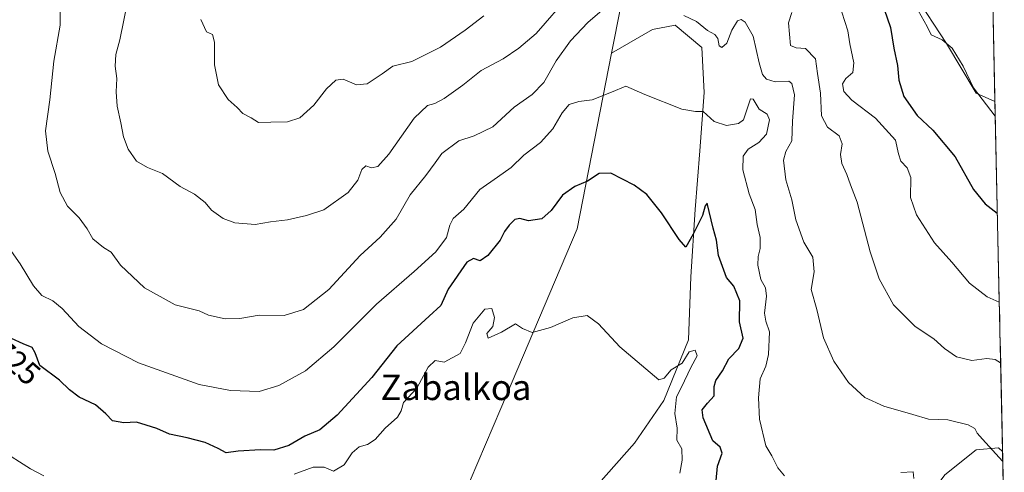
# Model space of a CAD drawing. Units: metres. Extents: x 644875 to 648333, y 4734580 to 4736966.
# Drawn here: x 647981 to 648291, y 4736648 to 4736790 of the extents above; entities that cross this region are included whole.
import ezdxf
from ezdxf.enums import TextEntityAlignment as Align

# ---------------------------------------------------------------- set-up
doc = ezdxf.new("R2010")
doc.units = ezdxf.units.M
doc.header["$MEASUREMENT"] = 0
for name, color, linetype, lineweight in [('Curva de nivel maestra', 36, 'Continuous', 30), ('Curva de nivel normal', 36, 'Continuous', 0), ('Matorral CxS', 135, 'Continuous', 0), ('Municipio CxS', 142, 'Continuous', 0), ('Pastizal CxS', 92, 'Continuous', 0), ('Rótulo de curva de nivel directora', 19, 'Continuous', 0), ('Texto cartográfico', 19, 'Continuous', 0)]:
    doc.layers.add(name, color=color, linetype=linetype, lineweight=lineweight)
doc.styles.add('Arial', font='txt', dxfattribs={"height": 0.2})

# ---------------------------------------------------------------- blocks, each defined once
blk = doc.blocks.new('*U154')
at = {"layer": 'Matorral CxS', "color": 135, "linetype": 'Continuous', "lineweight": 0}
for points in [[(648163.2, 4736644.03, 716.35), (648174.51, 4736656.76, 717.54), (648183.71, 4736670.2, 719.42), (648191.49, 4736689.3, 720.58), (648192.2, 4736709.1, 724.41), (648193.61, 4736730.31, 725.2), (648195.03, 4736748.7, 726.58), (648196.44, 4736767.09, 731.26), (648195.73, 4736781.23, 733.77), (648187.25, 4736788.31, 733.3), (648180.17, 4736786.89, 732.67), (648167.3, 4736779.44, 731.16), (648173.25, 4736809.62, 737.96)], [(648262.53, 4736798.11, 755.26), (648272.67, 4736782.51, 754.99), (648282.03, 4736766.91, 754.91), (648287.95, 4736764.3, 755.31), (648290.32, 4736654.11, 735.4), (648289.08, 4736655.35, 735.4), (648282.01, 4736654.64, 734.19), (648272.11, 4736646.86, 731.44)]]:
    blk.add_polyline3d(points, dxfattribs=at)
blk = doc.blocks.new('*U158')
at = {"layer": 'Pastizal CxS', "color": 92, "linetype": 'Continuous', "lineweight": 0}
blk.add_polyline3d([(648286.95, 4736810.87, 756.58), (648287.95, 4736764.3, 755.31), (648287.95, 4736764.3, 755.31), (648282.03, 4736766.91, 754.91), (648272.67, 4736782.51, 754.99), (648262.53, 4736798.11, 755.26)], dxfattribs=at)
blk = doc.blocks.new('*U171')
at = {"layer": 'Matorral CxS', "color": 135, "linetype": 'Continuous', "lineweight": 0}
for points in [[(648097.61, 4736961.59, 759.8), (648104.65, 4736933.86, 760.49), (648122.9, 4736902.11, 759.89), (648141.16, 4736889.41, 758.72), (648170.53, 4736894.96, 757.27), (648184.82, 4736892.58, 756.59), (648205.45, 4736898.14, 757.82), (648224.92, 4736891.83, 757.26), (648251.36, 4736864.18, 756), (648279.13, 4736818.35, 756.35), (648286.95, 4736810.87, 756.58)], [(648121.8, 4736962.11, 766.66), (648122.11, 4736956.88, 766.36), (648138.78, 4736925.92, 765.64), (648164.97, 4736916.39, 764.25), (648195.14, 4736917.19, 762.91), (648222.52, 4736909.87, 760.9), (648242.95, 4736902.65, 761.35), (648247.76, 4736912.27, 762.19), (648245.35, 4736927.91, 765.68), (648223.72, 4736933.92, 765.5), (648186.47, 4736937.53, 767.85), (648163.64, 4736955.56, 771.58), (648174.37, 4736961.16, 772), (648186.08, 4736959.6, 771.78), (648206.36, 4736961.94, 771.34), (648211, 4736964.01, 771.14)], [(648287.95, 4736764.3, 755.31), (648282.03, 4736766.91, 754.91), (648272.67, 4736782.51, 754.99), (648262.53, 4736798.11, 755.26), (648252.38, 4736821.51, 754.58), (648229.73, 4736850.95, 753.4), (648210.5, 4736864.18, 753.43), (648196.08, 4736862.97, 752.47), (648184.06, 4736855.76, 751.71), (648167.24, 4736841.33, 748.86)]]:
    blk.add_polyline3d(points, dxfattribs=at)
blk = doc.blocks.new('*U177')
at = {"layer": 'Matorral CxS', "color": 135, "linetype": 'Continuous', "lineweight": 0}
for points in [[(648290.32, 4736654.11, 735.4), (648289.08, 4736655.35, 735.4), (648282.01, 4736654.64, 734.19), (648272.11, 4736646.86, 731.44), (648260.09, 4736630.6, 727.68), (648250.89, 4736622.11, 725.67), (648238.16, 4736610.09, 723), (648219.77, 4736600.89, 720.57), (648203.51, 4736600.19, 718.93), (648185.12, 4736610.09, 717.31), (648168.15, 4736627.06, 716.14), (648163.2, 4736644.03, 716.35), (648174.51, 4736656.76, 717.54), (648183.71, 4736670.2, 719.42), (648191.49, 4736689.3, 720.58), (648192.2, 4736709.1, 724.41), (648193.61, 4736730.31, 725.2), (648195.03, 4736748.7, 726.58), (648196.44, 4736767.09, 731.26), (648195.73, 4736781.23, 733.77), (648187.25, 4736788.31, 733.3), (648180.17, 4736786.89, 732.67), (648167.3, 4736779.44, 731.16)], [(648115.56, 4736628.05, 709.86), (648125.01, 4736627.06, 708.53), (648134.91, 4736623.53, 708.84), (648152.59, 4736612.92, 715.13), (648156.83, 4736603.72, 715.75), (648161.07, 4736591.7, 717.49), (648163.9, 4736577.56, 718.39), (648168.15, 4736564.12, 719.07), (648180.88, 4736553.51, 719.35), (648196.43, 4736547.85, 718.79), (648212.7, 4736547.15, 717.21), (648230.38, 4736549.27, 716.45), (648238.87, 4736549.27, 717.64), (648250.89, 4736547.85, 719.11), (648257.96, 4736551.39, 719.66), (648261.5, 4736562.7, 720.85), (648259.38, 4736586.75, 722.53), (648261.5, 4736598.07, 723.8), (648268.57, 4736607.26, 725.24), (648278.47, 4736615.04, 728.36), (648285.55, 4736622.11, 730.9), (648290.88, 4736627.89, 732.34)]]:
    blk.add_polyline3d(points, dxfattribs=at)
blk = doc.blocks.new('*U180')
at = {"layer": 'Pastizal CxS', "color": 92, "linetype": 'Continuous', "lineweight": 0}
for points in [[(648097.61, 4736961.59, 759.8), (648104.65, 4736933.86, 760.49), (648122.9, 4736902.11, 759.89), (648141.16, 4736889.41, 758.72), (648170.53, 4736894.96, 757.27), (648184.82, 4736892.58, 756.59), (648205.45, 4736898.14, 757.82), (648224.92, 4736891.83, 757.26), (648251.36, 4736864.18, 756), (648279.13, 4736818.35, 756.35), (648286.95, 4736810.87, 756.58)], [(648121.8, 4736962.11, 766.66), (648122.11, 4736956.88, 766.36), (648138.78, 4736925.92, 765.64), (648164.97, 4736916.39, 764.25), (648195.14, 4736917.19, 762.91), (648222.52, 4736909.87, 760.9), (648242.95, 4736902.65, 761.35), (648247.76, 4736912.27, 762.19), (648245.35, 4736927.91, 765.68), (648223.72, 4736933.92, 765.5), (648186.47, 4736937.53, 767.85), (648163.64, 4736955.56, 771.58), (648174.37, 4736961.16, 772), (648186.08, 4736959.6, 771.78), (648206.36, 4736961.94, 771.34), (648211, 4736964.01, 771.14)], [(648287.95, 4736764.3, 755.31), (648282.03, 4736766.91, 754.91), (648272.67, 4736782.51, 754.99), (648262.53, 4736798.11, 755.26), (648252.38, 4736821.51, 754.58), (648229.73, 4736850.95, 753.4), (648210.5, 4736864.18, 753.43), (648196.08, 4736862.97, 752.47), (648184.06, 4736855.76, 751.71), (648167.24, 4736841.33, 748.86)]]:
    blk.add_polyline3d(points, dxfattribs=at)
blk = doc.blocks.new('*U186')
at = {"layer": 'Pastizal CxS', "color": 92, "linetype": 'Continuous', "lineweight": 0}
for points in [[(648290.32, 4736654.11, 735.4), (648289.08, 4736655.35, 735.4), (648282.01, 4736654.64, 734.19), (648272.11, 4736646.86, 731.44), (648260.09, 4736630.6, 727.68), (648250.89, 4736622.11, 725.67), (648238.16, 4736610.09, 723), (648219.77, 4736600.89, 720.57), (648203.51, 4736600.19, 718.93), (648185.12, 4736610.09, 717.31), (648168.15, 4736627.06, 716.14), (648163.2, 4736644.03, 716.35), (648174.51, 4736656.76, 717.54), (648183.71, 4736670.2, 719.42), (648191.49, 4736689.3, 720.58), (648192.2, 4736709.1, 724.41), (648193.61, 4736730.31, 725.2), (648195.03, 4736748.7, 726.58), (648196.44, 4736767.09, 731.26), (648195.73, 4736781.23, 733.77), (648187.25, 4736788.31, 733.3), (648180.17, 4736786.89, 732.67), (648167.3, 4736779.44, 731.16)], [(648115.56, 4736628.05, 709.86), (648125.01, 4736627.06, 708.53), (648134.91, 4736623.53, 708.84), (648152.59, 4736612.92, 715.13), (648156.83, 4736603.72, 715.75), (648161.07, 4736591.7, 717.49), (648163.9, 4736577.56, 718.39), (648168.15, 4736564.12, 719.07), (648180.88, 4736553.51, 719.35), (648196.43, 4736547.85, 718.79), (648212.7, 4736547.15, 717.21), (648230.38, 4736549.27, 716.45), (648238.87, 4736549.27, 717.64), (648250.89, 4736547.85, 719.11), (648257.96, 4736551.39, 719.66), (648261.5, 4736562.7, 720.85), (648259.38, 4736586.75, 722.53), (648261.5, 4736598.07, 723.8), (648268.57, 4736607.26, 725.24), (648278.47, 4736615.04, 728.36), (648285.55, 4736622.11, 730.9), (648290.88, 4736627.89, 732.34)]]:
    blk.add_polyline3d(points, dxfattribs=at)
blk = doc.blocks.new('*U189')
at = {"layer": 'Curva de nivel normal', "color": 36, "linetype": 'Continuous', "lineweight": 0}
blk.add_polyline3d([(648262.82, 4736794.54, 755), (648266.59, 4736787.9, 755), (648267.85, 4736785.25, 755), (648271.36, 4736783.68, 755), (648274.44, 4736781.06, 755), (648277.88, 4736775.42, 755), (648281.17, 4736768.58, 755), (648288, 4736759.64, 755), (648288.0523, 4736759.5868, 755)], dxfattribs=at)
blk = doc.blocks.new('*U192')
at = {"layer": 'Curva de nivel normal', "color": 36, "linetype": 'Continuous', "lineweight": 0}
for points in [[(647975.5, 4736721.24, 730), (647981.11, 4736713.18, 730), (647985.3, 4736706.25, 730), (647987.97, 4736703.26, 730), (647991.46, 4736701.54, 730), (647994.4, 4736699.15, 730), (647999.62, 4736693.52, 730), (648006.71, 4736688.05, 730), (648018.41, 4736682.1, 730), (648037.48, 4736675.27, 730), (648047.32, 4736673.3, 730), (648056.32, 4736673.03, 730), (648062.56, 4736674.92, 730), (648070.91, 4736679.52, 730), (648079.81, 4736687.08, 730), (648093.26, 4736700.55, 730), (648105.14, 4736710.74, 730), (648111.98, 4736717.02, 730), (648115.36, 4736721.44, 730), (648116.32, 4736725.38, 730), (648117.44, 4736727.44, 730), (648120.78, 4736730.35, 730), (648125.86, 4736736.53, 730), (648131.4, 4736740.41, 730), (648135.64, 4736743.51, 730), (648139.65, 4736747.34, 730), (648144.95, 4736751.35, 730), (648148.74, 4736755.68, 730), (648151.68, 4736760.72, 730), (648153.94, 4736763.34, 730), (648156.93, 4736764.25, 730), (648161.2, 4736764.81, 730), (648167.21, 4736767.22, 730), (648171.72, 4736769.08, 730), (648177.72, 4736766.47, 730), (648189.39, 4736761.87, 730), (648193.72, 4736761.12, 730), (648196.06, 4736761.16, 730), (648199.6, 4736757.98, 730), (648203.42, 4736756.67, 730), (648207.2, 4736757.37, 730), (648208.81, 4736758.51, 730), (648210.65, 4736764.11, 730), (648210.98, 4736765.14, 730), (648211.83, 4736765.02, 730), (648213.74, 4736761.8, 730), (648216.21, 4736760.26, 730), (648216.96, 4736758.5, 730), (648215.99, 4736754.02, 730), (648213.65, 4736751.33, 730), (648210.25, 4736749.28, 730), (648208.72, 4736747.06, 730), (648208.59, 4736742.73, 730), (648210.54, 4736735.17, 730), (648212.49, 4736730.25, 730), (648213.14, 4736725.54, 730), (648214.05, 4736721.44, 730), (648214.09, 4736718.05, 730), (648213.36, 4736715.45, 730), (648213.35, 4736712.75, 730), (648214.25, 4736708.31, 730), (648215.71, 4736705.68, 730), (648216.03, 4736703, 730), (648215.39, 4736697.7, 730), (648215.83, 4736695.14, 730), (648217, 4736691.83, 730), (648216.66, 4736684.65, 730), (648215.8, 4736681.03, 730), (648214.08, 4736677.03, 730), (648213.47, 4736671.03, 730), (648213.81, 4736664.36, 730), (648215.82, 4736655.96, 730), (648217.67, 4736652.83, 730), (648219.61, 4736648.99, 730), (648221.7, 4736646.52, 730)], [(648258.3, 4736647.53, 730), (648262.22, 4736647.78, 730), (648262.37, 4736645.68, 730)]]:
    blk.add_polyline3d(points, dxfattribs=at)
blk = doc.blocks.new('*U210')
at = {"layer": 'Curva de nivel normal', "color": 36, "linetype": 'Continuous', "lineweight": 0}
for points in [[(648289.31, 4736701.13, 745), (648285.44, 4736702.85, 745), (648279.96, 4736707.11, 745), (648274.41, 4736713.72, 745), (648268.86, 4736719.83, 745), (648263.2, 4736728.63, 745), (648261.33, 4736734.11, 745), (648261.42, 4736740.35, 745), (648260.34, 4736743.39, 745), (648258.31, 4736745.5, 745), (648257.61, 4736747.75, 745), (648256.6, 4736752.12, 745), (648250.38, 4736759.03, 745), (648242.92, 4736764.65, 745), (648240.34, 4736767.45, 745), (648239.94, 4736769.79, 745), (648240.96, 4736771.46, 745), (648243.25, 4736773.38, 745), (648243.52, 4736776.45, 745), (648242.23, 4736782.42, 745), (648241.6, 4736786.54, 745), (648239.77, 4736792.4, 745)], [(648127.08, 4736791.23, 745), (648121.24, 4736786.75, 745), (648113.4, 4736781.39, 745), (648104.4, 4736776.85, 745), (648098.4, 4736775.37, 745), (648095.06, 4736773.01, 745), (648090.35, 4736769.86, 745), (648086.94, 4736769.54, 745), (648082.8, 4736771.24, 745), (648080.52, 4736770.99, 745), (648077.58, 4736768.22, 745), (648073.59, 4736763.11, 745), (648069.16, 4736759.09, 745), (648065.26, 4736757.86, 745), (648060.07, 4736757.74, 745), (648056.14, 4736757.69, 745), (648053.86, 4736759.17, 745), (648051.17, 4736760.54, 745), (648049.42, 4736762.36, 745), (648046.64, 4736764.86, 745), (648043.52, 4736769.52, 745), (648042.29, 4736775.81, 745), (648042.33, 4736782.89, 745), (648041.63, 4736785.35, 745), (648039.83, 4736786.23, 745), (648038, 4736790.06, 745)]]:
    blk.add_polyline3d(points, dxfattribs=at)
blk = doc.blocks.new('*U222')
at = {"layer": 'Curva de nivel normal', "color": 36, "linetype": 'Continuous', "lineweight": 0}
for points in [[(648290.38, 4736651.09, 735), (648290.33, 4736651.15, 735), (648284, 4736658.03, 735), (648282.32, 4736659.91, 735), (648281.59, 4736661.43, 735), (648279.5, 4736662.53, 735), (648273.12, 4736664.11, 735), (648266.97, 4736664.33, 735), (648262.14, 4736665.84, 735), (648252.96, 4736668.4, 735), (648247.03, 4736671.19, 735), (648241.89, 4736675.87, 735), (648237.24, 4736682.55, 735), (648233.98, 4736689.95, 735), (648231.9, 4736698.87, 735), (648230.12, 4736705.1, 735), (648230.99, 4736710.71, 735), (648230.66, 4736715.3, 735), (648227.77, 4736720.02, 735), (648225.22, 4736727.02, 735), (648223.98, 4736733.35, 735), (648222.14, 4736739.59, 735), (648221.36, 4736745.8, 735), (648222.12, 4736748.56, 735), (648224.05, 4736751.85, 735), (648224.18, 4736758.05, 735), (648224.8, 4736766.41, 735), (648224.05, 4736769.88, 735), (648223.09, 4736770.64, 735), (648218.78, 4736770.46, 735), (648215.99, 4736771.29, 735), (648214.8, 4736772.75, 735), (648213.69, 4736776.46, 735), (648211.83, 4736784.78, 735), (648209.34, 4736789.21, 735), (648208.02, 4736790.02, 735), (648206.86, 4736789.61, 735), (648205.13, 4736786.68, 735), (648203.57, 4736782.66, 735), (648201.95, 4736781.2, 735), (648201.17, 4736781.8, 735), (648200.72, 4736784.08, 735), (648199.72, 4736785.34, 735), (648197.47, 4736786.64, 735), (648193.97, 4736789.41, 735), (648189.97, 4736791.27, 735)], [(648165.06, 4736793.64, 735), (648159.79, 4736789.16, 735), (648154.3, 4736783.34, 735), (648149.79, 4736777.04, 735), (648145.91, 4736770.28, 735), (648142.31, 4736766.44, 735), (648136.64, 4736762.53, 735), (648129.91, 4736756.32, 735), (648124.06, 4736753.44, 735), (648119.24, 4736751.86, 735), (648113.84, 4736747.9, 735), (648111.76, 4736745.02, 735), (648108.77, 4736741.02, 735), (648103.84, 4736734.92, 735), (648099.47, 4736727.28, 735), (648094.42, 4736721.58, 735), (648088.13, 4736715.77, 735), (648078.3, 4736705.17, 735), (648070.26, 4736698.87, 735), (648064.18, 4736696.98, 735), (648056.31, 4736697.05, 735), (648050.3, 4736695.95, 735), (648045.66, 4736695.89, 735), (648040.46, 4736697.03, 735), (648037.43, 4736698.36, 735), (648034.13, 4736699.26, 735), (648029.97, 4736700.28, 735), (648020.32, 4736705.68, 735), (648012.74, 4736712.77, 735), (648009.79, 4736716.84, 735), (648007.38, 4736718.36, 735), (648004.04, 4736721.08, 735), (648002.22, 4736724.16, 735), (647999.68, 4736727.62, 735), (647995.99, 4736731.3, 735), (647993.7, 4736735.66, 735), (647992.2, 4736741.65, 735), (647989.88, 4736748.68, 735), (647989.1, 4736755.04, 735), (647990.52, 4736764.8, 735), (647991.68, 4736776.96, 735), (647993.68, 4736788.32, 735), (647993.7, 4736793.85, 735)]]:
    blk.add_polyline3d(points, dxfattribs=at)
blk = doc.blocks.new('*U224')
at = {"layer": 'Curva de nivel normal', "color": 36, "linetype": 'Continuous', "lineweight": 0}
for points in [[(648015.01, 4736796.02, 740), (648012.55, 4736783.68, 740), (648011.28, 4736779.02, 740), (648011.02, 4736775.38, 740), (648011.6, 4736771.48, 740), (648011.33, 4736767.33, 740), (648011.67, 4736762.82, 740), (648012.87, 4736757.59, 740), (648013.64, 4736753.18, 740), (648015.12, 4736749.25, 740), (648017.78, 4736745.45, 740), (648021.16, 4736743.45, 740), (648025.93, 4736741.58, 740), (648031.48, 4736737.5, 740), (648036.05, 4736735.08, 740), (648039.32, 4736732.45, 740), (648041.37, 4736730.13, 740), (648045.03, 4736727.43, 740), (648048.69, 4736726.09, 740), (648055.07, 4736725.55, 740), (648059.97, 4736726.38, 740), (648065.32, 4736727.04, 740), (648071.29, 4736728.44, 740), (648076.73, 4736730.18, 740), (648084.38, 4736735.62, 740), (648087.46, 4736739.52, 740), (648088.62, 4736742.86, 740), (648089.88, 4736744.01, 740), (648091.73, 4736743.43, 740), (648093.72, 4736743.85, 740), (648097.14, 4736747.74, 740), (648105.1, 4736759.02, 740), (648109.35, 4736763.04, 740), (648111.69, 4736763.62, 740), (648114.58, 4736765.18, 740), (648120.46, 4736769.37, 740), (648126.25, 4736774, 740), (648133.16, 4736777.72, 740), (648138.1, 4736781.03, 740), (648143.49, 4736785.66, 740), (648154.18, 4736797.94, 740)], [(648223.98, 4736792.28, 740), (648223.01, 4736789.06, 740), (648223.62, 4736781.92, 740), (648225.41, 4736781.13, 740), (648228.29, 4736780.92, 740), (648231.41, 4736777.71, 740), (648232.04, 4736773.07, 740), (648233.04, 4736766.9, 740), (648233.38, 4736759.74, 740), (648235.27, 4736756.21, 740), (648238.94, 4736753.42, 740), (648239.86, 4736750.99, 740), (648239.34, 4736747.63, 740), (648239.74, 4736744.8, 740), (648241.35, 4736741.31, 740), (648242.46, 4736738.1, 740), (648244.6, 4736732.57, 740), (648248.68, 4736716.99, 740), (648251.48, 4736708.45, 740), (648256.02, 4736700.33, 740), (648262.85, 4736693.51, 740), (648268.7, 4736689.62, 740), (648272.03, 4736686.6, 740), (648275.87, 4736683.99, 740), (648280.68, 4736682.78, 740), (648285.37, 4736683.43, 740), (648287.98, 4736683.12, 740), (648289.67, 4736682.01, 740), (648289.72, 4736681.97, 740)]]:
    blk.add_polyline3d(points, dxfattribs=at)
blk = doc.blocks.new('*U233')
at = {"layer": 'Curva de nivel maestra', "color": 36, "linetype": 'Continuous', "lineweight": 30}
blk.add_polyline3d([(648251.04, 4736799.14, 750), (648255.03, 4736787.51, 750), (648256.14, 4736781.06, 750), (648257.31, 4736775.63, 750), (648257.64, 4736770.94, 750), (648259.24, 4736765.88, 750), (648263.47, 4736759.9, 750), (648268.39, 4736755.2, 750), (648275.44, 4736746.88, 750), (648281.14, 4736736.6, 750), (648284.84, 4736732.02, 750), (648288.66, 4736729.13, 750), (648288.7069, 4736729.0983, 750)], dxfattribs=at)
blk = doc.blocks.new('*U237')
at = {"layer": 'Curva de nivel maestra', "color": 36, "linetype": 'Continuous', "lineweight": 30}
blk.add_polyline3d([(648200.21, 4736645.03, 725), (648200.57, 4736649.5, 725), (648202.08, 4736653.62, 725), (648201.43, 4736655.57, 725), (648199.18, 4736657.47, 725), (648196.06, 4736664.76, 725), (648195.83, 4736667.23, 725), (648197.45, 4736669.33, 725), (648199.6, 4736671.64, 725), (648199.6, 4736674.63, 725), (648200.12, 4736676.54, 725), (648202.18, 4736679.52, 725), (648204.17, 4736683.35, 725), (648207.34, 4736686.6, 725), (648208.72, 4736689.78, 725), (648207.57, 4736694.92, 725), (648207.69, 4736701.53, 725), (648205.72, 4736706.15, 725), (648203.42, 4736708.92, 725), (648200.93, 4736715.82, 725), (648200.27, 4736720.62, 725), (648199.23, 4736724.46, 725), (648197.35, 4736732.25, 725), (648196.74, 4736731.4, 725), (648195.88, 4736728.44, 725), (648192.91, 4736722.56, 725), (648190.65, 4736718.45, 725), (648188.53, 4736720.83, 725), (648182.94, 4736729.23, 725), (648178.32, 4736734.97, 725), (648174.42, 4736737.98, 725), (648167.05, 4736741.69, 725), (648163.39, 4736741.6, 725), (648159.73, 4736739.19, 725), (648155.73, 4736737.48, 725), (648151.79, 4736734.76, 725), (648148.3, 4736730, 725), (648145.28, 4736727.4, 725), (648141.08, 4736726.68, 725), (648138.39, 4736727.46, 725), (648136.85, 4736727.09, 725), (648134.99, 4736725.35, 725), (648133.59, 4736723.35, 725), (648132.16, 4736720.61, 725), (648128.32, 4736715.79, 725), (648125.94, 4736714.17, 725), (648123.78, 4736714.88, 725), (648121.73, 4736713.74, 725), (648115.82, 4736705.2, 725), (648113.56, 4736700.04, 725), (648109.87, 4736696.76, 725), (648099.73, 4736687.36, 725), (648091.77, 4736677.39, 725), (648080.88, 4736665.57, 725), (648075.44, 4736661.01, 725), (648070.77, 4736658.99, 725), (648065.72, 4736656.05, 725), (648060.98, 4736654.58, 725), (648056.73, 4736654.67, 725), (648049.77, 4736654.28, 725), (648045.92, 4736653.7, 725), (648043.41, 4736655.09, 725), (648039.41, 4736656.95, 725), (648033.74, 4736658.49, 725), (648028.13, 4736659.63, 725), (648024.15, 4736661.44, 725), (648020.78, 4736662.4, 725), (648017.8, 4736663.37, 725), (648013.81, 4736663.2, 725), (648010.2, 4736663.76, 725), (648008.06, 4736666.01, 725), (648004.8, 4736668.86, 725), (647999.71, 4736671.29, 725), (647996.62, 4736673.51, 725), (647993.47, 4736676.62, 725), (647987.28, 4736681.2, 725), (647985.89, 4736685.17, 725), (647984.91, 4736686.86, 725), (647982.03, 4736687.98, 725), (647978.4, 4736689.68, 725)], dxfattribs=at)

msp = doc.modelspace()

# ---------------------------------------------------------------- linework, layer by layer
at = {"layer": 'Curva de nivel normal', "color": 36, "linetype": 'Continuous', "lineweight": 0}
for points in [[(648067.42, 4736647.02, 720), (648073.31, 4736649.26, 720), (648076.79, 4736649.19, 720), (648079.73, 4736648.01, 720), (648083.09, 4736649.98, 720), (648085.6, 4736653.78, 720), (648087.87, 4736655.63, 720), (648090.48, 4736656.34, 720), (648092.91, 4736657.88, 720), (648096.06, 4736661.52, 720), (648099.9, 4736664.97, 720), (648101, 4736666.97, 720), (648101.81, 4736669.6, 720), (648106.03, 4736674.09, 720), (648109.51, 4736680.64, 720), (648111.73, 4736682.83, 720), (648114.58, 4736682.25, 720), (648119.66, 4736684.99, 720), (648121.27, 4736688.31, 720), (648123.72, 4736694.57, 720), (648127.35, 4736698.98, 720), (648129.54, 4736699.19, 720), (648130.4, 4736696.33, 720), (648129.95, 4736693.5, 720), (648128.01, 4736691.32, 720), (648128.48, 4736689.86, 720), (648132.58, 4736691.66, 720), (648137.06, 4736694.28, 720), (648139.22, 4736692.8, 720), (648142.27, 4736691.59, 720), (648148.06, 4736693.2, 720), (648155.06, 4736696.22, 720), (648159.54, 4736696.93, 720), (648163.21, 4736694.29, 720), (648169.9, 4736687.06, 720), (648182.19, 4736676.72, 720), (648183.84, 4736677.18, 720), (648186.07, 4736679.81, 720), (648189.47, 4736681.98, 720), (648191.74, 4736685.47, 720), (648193.56, 4736686.05, 720), (648194.18, 4736684.22, 720), (648192.21, 4736680.53, 720), (648189.23, 4736674.36, 720), (648187.68, 4736671.36, 720), (648187.17, 4736666.06, 720), (648187.89, 4736661.54, 720), (648187.8, 4736657.69, 720), (648189.34, 4736655.03, 720), (648189.48, 4736651.43, 720), (648188.77, 4736647.31, 720)], [(647974.77, 4736654.74, 720), (647984.37, 4736648.73, 720), (647988.58, 4736646.53, 720)]]:
    msp.add_polyline3d(points, dxfattribs=at)
at = {"layer": 'Matorral CxS', "color": 135, "linetype": 'Continuous', "lineweight": 0}
for points in [[(647968.96, 4736883.42, 730.47), (648009.82, 4736919.49, 738.04), (648034.73, 4736954.92, 744.86), (648035.69, 4736960.28, 745.22), (648079.08, 4736961.2, 758.65), (648079.52, 4736953.16, 758.84), (648081.57, 4736901.16, 759.39), (648111.96, 4736856.96, 758.42), (648145.61, 4736841.33, 756.64), (648155.22, 4736841.33, 753.61), (648167.24, 4736841.33, 748.86), (648173.25, 4736809.62, 737.96), (648167.3, 4736779.44, 731.16), (648156.43, 4736724.25, 722.53), (648132.39, 4736667.73, 716.98), (648115.56, 4736628.05, 709.86), (648063.89, 4736628.05, 719.22), (648063.89, 4736614.82, 719.12), (648027.93, 4736583.4, 701.82), (648009.53, 4736565.55, 698.63), (647995.57, 4736547.88, 696.41), (647985.07, 4736498.06, 678.02), (647985.07, 4736498.06, 678.02), (647968.14, 4736498.06, 677.81)], [(648167.24, 4736841.33, 748.86), (648173.25, 4736809.62, 737.96), (648167.3, 4736779.44, 731.16)], [(648167.24, 4736841.33, 748.86), (648173.25, 4736809.62, 737.96), (648167.3, 4736779.44, 731.16)], [(648167.3, 4736779.44, 731.16), (648156.43, 4736724.25, 722.53), (648132.39, 4736667.73, 716.98), (648115.56, 4736628.05, 709.86)], [(648287.95, 4736764.3, 755.31), (648290.32, 4736654.11, 735.4)]]:
    msp.add_polyline3d(points, dxfattribs=at)
at = {"layer": 'Municipio CxS', "color": 142, "linetype": 'Continuous', "lineweight": 0}
msp.add_polyline3d([(648287.38, 4736790.91, 756.15), (648287.49, 4736785.92, 755.99), (648287.59, 4736780.93, 755.77), (648287.7, 4736775.94, 755.58), (648287.81, 4736770.95, 755.44), (648287.92, 4736765.96, 755.25), (648288.02, 4736760.97, 754.98), (648288.13, 4736755.98, 754.53), (648288.24, 4736750.99, 753.79), (648288.34, 4736746, 752.96), (648288.45, 4736741.01, 752.07), (648288.56, 4736736.03, 751.08), (648288.67, 4736731.04, 750.21), (648288.77, 4736726.05, 749.46), (648288.88, 4736721.06, 748.61), (648288.99, 4736716.07, 747.47), (648289.09, 4736711.08, 746.23), (648289.2, 4736706.09, 745.43), (648289.31, 4736701.1, 744.87), (648289.42, 4736696.11, 743.9), (648289.52, 4736691.12, 742.71), (648289.63, 4736686.13, 741.29), (648289.74, 4736681.14, 739.88), (648289.84, 4736676.15, 739.08), (648289.95, 4736671.16, 738.12), (648290.06, 4736666.17, 737.1), (648290.17, 4736661.18, 736.44), (648290.27, 4736656.19, 735.72), (648290.38, 4736651.2, 734.89), (648290.49, 4736646.21, 734.26)], dxfattribs=at)
at = {"layer": 'Pastizal CxS', "color": 92, "linetype": 'Continuous', "lineweight": 0}
for points in [[(648286.95, 4736810.87, 756.58), (648287.95, 4736764.3, 755.31)], [(648115.56, 4736628.05, 709.86), (648132.39, 4736667.73, 716.98), (648156.43, 4736724.25, 722.53), (648167.3, 4736779.44, 731.16), (648180.17, 4736786.89, 732.67), (648187.25, 4736788.31, 733.3), (648195.73, 4736781.23, 733.77), (648196.44, 4736767.09, 731.26), (648195.03, 4736748.7, 726.58), (648193.61, 4736730.31, 725.2), (648192.2, 4736709.1, 724.41), (648191.49, 4736689.3, 720.58), (648183.71, 4736670.2, 719.42), (648174.51, 4736656.76, 717.54), (648163.2, 4736644.03, 716.35)], [(648167.3, 4736779.44, 731.16), (648156.43, 4736724.25, 722.53), (648132.39, 4736667.73, 716.98), (648115.56, 4736628.05, 709.86)], [(648272.11, 4736646.86, 731.44), (648282.01, 4736654.64, 734.19), (648289.08, 4736655.35, 735.4), (648290.32, 4736654.11, 735.4), (648290.88, 4736627.89, 732.34)], [(648290.32, 4736654.11, 735.4), (648290.88, 4736627.89, 732.34)]]:
    msp.add_polyline3d(points, dxfattribs=at)

# ---------------------------------------------------------------- block references
at = {"layer": 'Curva de nivel maestra', "color": 36, "linetype": 'Continuous', "lineweight": 30}
for name in ['*U233', '*U237']:
    msp.add_blockref(name, (0, 0), dxfattribs=at)
at = {"layer": 'Curva de nivel normal', "color": 36, "linetype": 'Continuous', "lineweight": 0}
for name in ['*U210', '*U189', '*U224', '*U222', '*U192']:
    msp.add_blockref(name, (0, 0), dxfattribs=at)
at = {"layer": 'Matorral CxS', "color": 135, "linetype": 'Continuous', "lineweight": 0}
for name in ['*U154', '*U171', '*U177']:
    msp.add_blockref(name, (0, 0), dxfattribs=at)
at = {"layer": 'Pastizal CxS', "color": 92, "linetype": 'Continuous', "lineweight": 0}
for name in ['*U158', '*U180', '*U186']:
    msp.add_blockref(name, (0, 0), dxfattribs=at)

# ---------------------------------------------------------------- texts
at = {"layer": 'Rótulo de curva de nivel directora', "color": 19, "linetype": 'Continuous', "lineweight": 0, "style": 'Arial'}
msp.add_text('725', height=7, rotation=-41.1406, dxfattribs=at).set_placement((647980, 4736682.23), align=Align.MIDDLE_CENTER)
at = {"layer": 'Texto cartográfico', "color": 19, "linetype": 'Continuous', "lineweight": 0, "style": 'Arial'}
msp.add_text('Zabalkoa', height=8, dxfattribs=at).set_placement((648118.29, 4736674.33), align=Align.MIDDLE_CENTER)

doc.saveas('drawing.dxf')
